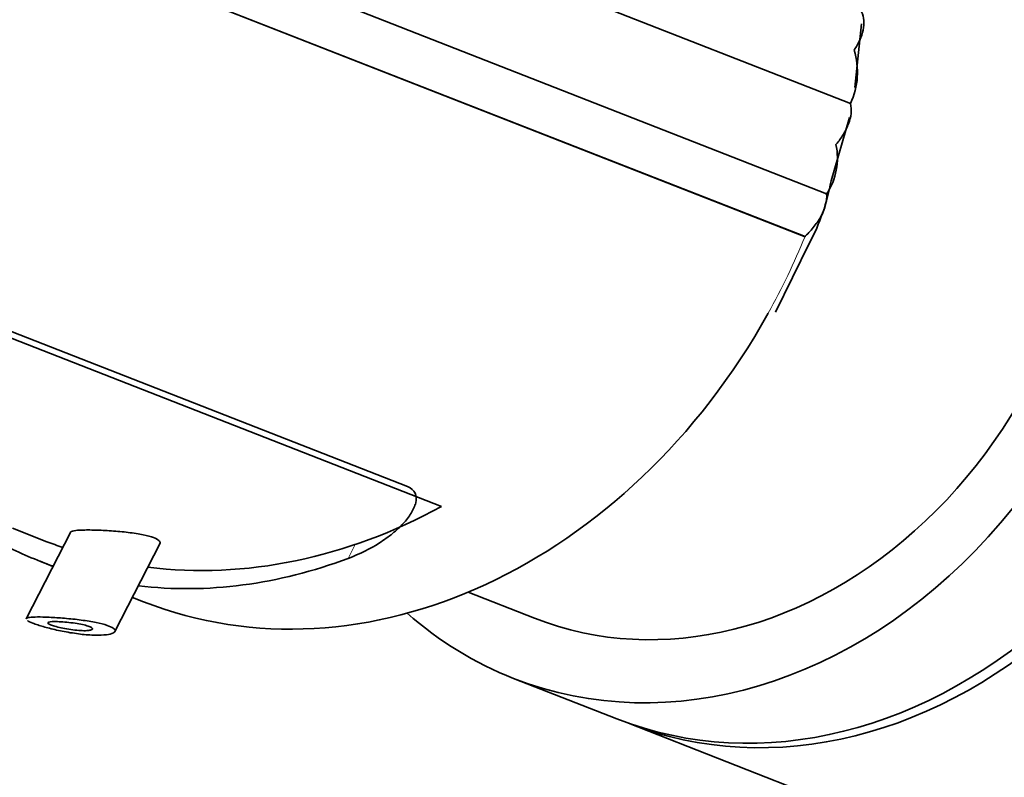
# Model space of a CAD drawing. Units: millimetres. Extents: x 0 to 2443, y 0 to 2747.
# Drawn here: x 523 to 546, y 606 to 624 of the extents above; entities that cross this region are included whole.
import ezdxf
from ezdxf import colors
from ezdxf.entities.mleader import LeaderData, LeaderLine
from ezdxf.math import Vec2, Vec3

# ---------------------------------------------------------------- set-up
doc = ezdxf.new("R2010")
doc.units = ezdxf.units.MM
doc.layers.add('DV5_Défaut', color=7, linetype='Continuous')
doc.layers.add('Défaut', color=7, linetype='Continuous')

# ---------------------------------------------------------------- blocks, each defined once
blk = doc.blocks.new('_DOT')
at = {"color": 0}
blk.add_line((0, 0), (-1, 0), dxfattribs=at)
at = {"color": 0, "const_width": 0.333}
blk.add_lwpolyline([(-0.1665, 0, 1), (0.1665, 0, 1)], format="xyb", close=True, dxfattribs=at)
blk = doc.blocks.new('SE4')
at = {"layer": 'DV5_Défaut', "color": 7, "linetype": 'Continuous', "lineweight": 35}
for p, q in [((542.471, 621.854), (503.926, 636.946)), ((541.912, 619.723), (503.367, 634.816)), ((541.408, 618.71), (503.751, 633.455)), ((541.403, 618.712), (503.756, 633.453)), ((532.831, 612.346), (500.331, 625.072)), ((532.027, 612.82), (501.423, 624.804)), ((542.573, 622.23), (542.734, 623.733)), ((542.015, 620.03), (542.45, 621.526)), ((541.403, 618.712), (541.408, 618.71)), ((541.408, 618.71), (541.407, 618.724)), ((540.706, 616.934), (541.508, 618.565)), ((522.715, 611.837), (523.528, 611.518)), ((524.088, 611.749), (523.04, 609.702)), ((525.13, 609.396), (526.198, 611.483)), ((523.366, 611.055), (523.671, 610.936)), ((533.457, 610.326), (535.023, 609.713)), ((525.543, 610.203), (525.804, 610.1)), ((534.53, 608.295), (536.968, 607.34)), ((537.239, 607.234), (596.823, 583.903))]:
    blk.add_line(p, q, dxfattribs=at)
at = {"layer": 'DV5_Défaut', "color": 7, "linetype": 'Continuous', "lineweight": 18}
blk.add_line((530.628, 611.124), (530.794, 611.45), dxfattribs=at)
at = {"layer": 'DV5_Défaut', "color": 7, "linetype": 'Continuous', "lineweight": 35}
for centre, radius, start, end in [((540.953, 622.589), 1.686, 334.133, 17.9351), ((540.65, 620.564), 1.516, 326.3143, 12.2756), ((537.107, 620.909), 4.986, 331.958, 349.8405)]:
    blk.add_arc(centre, radius, start, end, dxfattribs=at)
for centre, major_axis, start_param, end_param in [((539.088, 619.934), (-4.558, -11.64), 0, 3.394789), ((541.525, 618.98), (-4.558, -11.64), 0, 3.141593), ((541.796, 618.874), (-4.558, -11.64), 0, 3.141593), ((539.034, 619.955), (-4.011, -10.243), 0, 3.141593), ((530.908, 623.137), (5.104, 13.036), 3.141593, 4.548196), ((528.914, 625.274), (5.386, 13.756), 3.345735, 3.911165), ((528.914, 625.274), (5.386, 13.756), 3.141593, 3.174554), ((528.471, 624.091), (5.104, 13.036), 3.059291, 3.170386), ((528.471, 624.091), (5.104, 13.036), 3.351066, 3.774539), ((539.088, 619.934), (-4.558, -11.64), 5.994455, 6.283185)]:
    blk.add_ellipse(centre, major_axis=major_axis, ratio=0.81339, start_param=start_param, end_param=end_param, dxfattribs=at)
at = {"layer": 'DV5_Défaut', "color": 7, "linetype": 'Continuous', "lineweight": 18}
blk.add_ellipse((530.908, 623.137), major_axis=(5.104, 13.036), ratio=0.81339, start_param=4.548196, end_param=4.691416, dxfattribs=at)
at = {"layer": 'DV5_Défaut', "color": 7, "linetype": 'Continuous', "lineweight": 35}
for points, knots in [([(542.558, 623.109), (542.61, 623.189), (542.656, 623.27), (542.727, 623.428), (542.754, 623.506), (542.805, 623.739), (542.8, 623.884), (542.734, 624.014)], [0, 0, 0, 0, 0.25, 0.25, 0.5, 0.5, 1, 1, 1, 1]), ([(542.132, 620.886), (542.198, 620.965), (542.257, 621.046), (542.355, 621.208), (542.396, 621.29), (542.489, 621.538), (542.51, 621.699), (542.471, 621.854)], [0, 0, 0, 0, 0.25, 0.25, 0.5, 0.5, 1, 1, 1, 1]), ([(541.407, 618.724), (541.486, 618.798), (541.558, 618.878), (541.683, 619.038), (541.738, 619.12), (541.873, 619.375), (541.923, 619.548), (541.912, 619.723)], [0, 0, 0, 0, 0.25, 0.25, 0.5, 0.5, 1, 1, 1, 1]), ([(530.628, 611.124), (530.906, 611.229), (531.152, 611.352), (531.48, 611.56), (531.583, 611.634), (531.769, 611.786), (531.853, 611.864), (532.001, 612.024), (532.064, 612.106), (532.166, 612.272), (532.204, 612.356), (532.24, 612.517), (532.239, 612.595), (532.179, 612.728), (532.12, 612.784), (532.027, 612.82)], [0, 0, 0, 0, 0.25, 0.25, 0.375, 0.375, 0.5, 0.5, 0.625, 0.625, 0.75, 0.75, 0.875, 0.875, 1, 1, 1, 1]), ([(524.083, 611.741), (524.086, 611.745), (524.09, 611.75), (524.097, 611.754), (524.116, 611.766), (524.154, 611.775), (524.206, 611.781), (524.261, 611.788), (524.334, 611.792), (524.418, 611.793), (524.469, 611.794), (524.524, 611.794), (524.583, 611.793)], [0, 0, 0, 0, 0.110423, 0.110423, 0.110423, 0.439959, 0.439959, 0.439959, 0.789993, 0.789993, 0.789993, 1, 1, 1, 1]), ([(524.583, 611.793), (524.695, 611.792), (524.82, 611.787), (524.95, 611.779), (525.08, 611.772), (525.217, 611.761), (525.35, 611.747), (525.478, 611.733), (525.606, 611.716), (525.72, 611.695), (525.822, 611.676), (525.916, 611.655), (525.99, 611.631), (526.056, 611.61), (526.109, 611.588), (526.144, 611.565), (526.177, 611.543), (526.196, 611.521), (526.198, 611.5), (526.2, 611.491), (526.198, 611.483), (526.194, 611.474)], [0, 0, 0, 0, 0.1768558, 0.1768558, 0.1768558, 0.3540056, 0.3540056, 0.3540056, 0.5252025, 0.5252025, 0.5252025, 0.6780005, 0.6780005, 0.6780005, 0.813352, 0.813352, 0.813352, 0.9432497, 0.9432497, 0.9432497, 1, 1, 1, 1]), ([(523.039, 609.701), (523.04, 609.702), (523.04, 609.703), (523.041, 609.704), (523.05, 609.716), (523.078, 609.725), (523.12, 609.732), (523.165, 609.738), (523.228, 609.741), (523.303, 609.742), (523.383, 609.743), (523.479, 609.74), (523.584, 609.736), (523.694, 609.73), (523.818, 609.722), (523.944, 609.711), (524.072, 609.7), (524.208, 609.686), (524.337, 609.669), (524.461, 609.652), (524.584, 609.633), (524.692, 609.61), (524.789, 609.59), (524.877, 609.567), (524.947, 609.544), (525.009, 609.522), (525.059, 609.5), (525.09, 609.478), (525.121, 609.456), (525.136, 609.435), (525.136, 609.416), (525.135, 609.395), (525.118, 609.377), (525.085, 609.361), (525.05, 609.345), (524.997, 609.331), (524.93, 609.323), (524.857, 609.314), (524.767, 609.31), (524.666, 609.312), (524.56, 609.314), (524.44, 609.323), (524.316, 609.338), (524.193, 609.353), (524.062, 609.373), (523.935, 609.398), (523.816, 609.42), (523.696, 609.447), (523.588, 609.475), (523.487, 609.501), (523.392, 609.528), (523.313, 609.554), (523.268, 609.569), (523.228, 609.583), (523.193, 609.597)], [0, 0, 0, 0, 0.004044, 0.004044, 0.004044, 0.059521, 0.059521, 0.059521, 0.117846, 0.117846, 0.117846, 0.179962, 0.179962, 0.179962, 0.245748, 0.245748, 0.245748, 0.313021, 0.313021, 0.313021, 0.377413, 0.377413, 0.377413, 0.435274, 0.435274, 0.435274, 0.487507, 0.487507, 0.487507, 0.538363, 0.538363, 0.538363, 0.591964, 0.591964, 0.591964, 0.650821, 0.650821, 0.650821, 0.715124, 0.715124, 0.715124, 0.782269, 0.782269, 0.782269, 0.848158, 0.848158, 0.848158, 0.910019, 0.910019, 0.910019, 0.967679, 0.967679, 0.967679, 1, 1, 1, 1]), ([(524.527, 609.517), (524.555, 609.506), (524.576, 609.495), (524.588, 609.484), (524.6, 609.474), (524.603, 609.464), (524.599, 609.456), (524.594, 609.447), (524.58, 609.439), (524.559, 609.433), (524.537, 609.427), (524.505, 609.422), (524.467, 609.42), (524.426, 609.418), (524.376, 609.418), (524.322, 609.421), (524.266, 609.424), (524.204, 609.429), (524.14, 609.437), (524.078, 609.445), (524.012, 609.456), (523.949, 609.468), (523.891, 609.479), (523.833, 609.492), (523.782, 609.505), (523.734, 609.517), (523.691, 609.53), (523.656, 609.542), (523.623, 609.554), (523.597, 609.565), (523.579, 609.575), (523.562, 609.585), (523.553, 609.594), (523.552, 609.602), (523.551, 609.61), (523.56, 609.616), (523.576, 609.621), (523.593, 609.626), (523.619, 609.63), (523.651, 609.632), (523.686, 609.634), (523.73, 609.634), (523.778, 609.633), (523.83, 609.631), (523.888, 609.628), (523.949, 609.622), (524.011, 609.617), (524.078, 609.61), (524.143, 609.601), (524.206, 609.593), (524.27, 609.582), (524.327, 609.571), (524.38, 609.56), (524.429, 609.549), (524.47, 609.536), (524.491, 609.53), (524.51, 609.524), (524.527, 609.517)], [0, 0, 0, 0, 0.048074, 0.048074, 0.048074, 0.096021, 0.096021, 0.096021, 0.145862, 0.145862, 0.145862, 0.200097, 0.200097, 0.200097, 0.258597, 0.258597, 0.258597, 0.319221, 0.319221, 0.319221, 0.378632, 0.378632, 0.378632, 0.434304, 0.434304, 0.434304, 0.485874, 0.485874, 0.485874, 0.534731, 0.534731, 0.534731, 0.582887, 0.582887, 0.582887, 0.632267, 0.632267, 0.632267, 0.684411, 0.684411, 0.684411, 0.740203, 0.740203, 0.740203, 0.799389, 0.799389, 0.799389, 0.860024, 0.860024, 0.860024, 0.918662, 0.918662, 0.918662, 0.972364, 0.972364, 0.972364, 1, 1, 1, 1])]:
    blk.add_open_spline(points, degree=3, knots=knots, dxfattribs=at)
blk.add_open_spline([(523.193, 609.597), (523.135, 609.62), (523.092, 609.641), (523.066, 609.659)], degree=3, dxfattribs=at)

msp = doc.modelspace()

# ---------------------------------------------------------------- block references
at = {"layer": 'Défaut'}
msp.add_blockref('SE4', (0, 0), dxfattribs=at)

# ---------------------------------------------------------------- leaders
at = {"layer": 'Défaut', "color": 7, "linetype": 'Continuous', "lineweight": 18}
ml = msp.add_multileader_mtext('Standard', dxfattribs=at)
ml.set_content('{\\pxsm0.9;\\fSolid Edge ISO|b1||i0||c0|p34;\\W1.;18/08/2022\\P}', color=256)
ml.set_leader_properties()
ml.set_arrow_properties(name='DOT')
ml.build(insert=Vec2(0, 0))
ml.multileader.update_dxf_attribs({"leader_type": 0, "dogleg_length": 0, "arrow_head_size": 12})
ctx = ml.context
ctx.base_point, ctx.char_height, ctx.arrow_head_size, ctx.landing_gap_size = Vec3(2355.671, 2731.79), 12, 12, 4.2
notes = []
notes.append((ctx, [(0, (0, 0, 0), (0, 0), (1, 0), 1, [])]))
ctx.mtext.insert = Vec3(2357.671, 2737.91)
for ctx, leaders in notes:
    for number, flags, end, landing, length, lines in leaders:
        leader = LeaderData()
        leader.index, (leader.has_last_leader_line, leader.has_dogleg_vector, leader.attachment_direction) = number, flags
        leader.last_leader_point, leader.dogleg_vector, leader.dogleg_length = Vec3(end), Vec3(landing), length
        for number, points, colour, breaks in lines:
            line = LeaderLine()
            line.index, line.vertices, line.color, line.breaks = number, Vec3.list(points), colors.encode_raw_color(colour), breaks
            leader.lines.append(line)
        ctx.leaders.append(leader)

doc.saveas('drawing.dxf')
